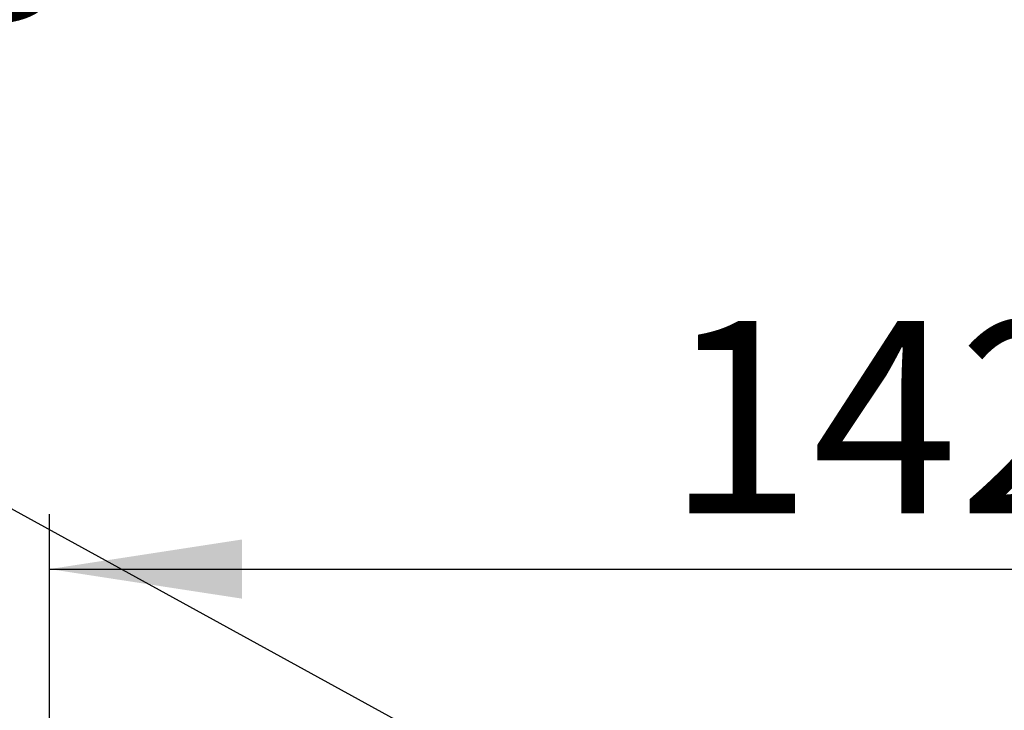
# Model space of a CAD drawing. Units: millimetres. Extents: x 1600 to 43004, y 25 to 58400.
# Drawn here: x 18197 to 21776, y 47149 to 49661 of the extents above; entities that cross this region are included whole.
import ezdxf

# ---------------------------------------------------------------- set-up
doc = ezdxf.new("R2010")
doc.units = ezdxf.units.MM
doc.header["$LTSCALE"] = 200
doc.layers.add('THICK_LINE', color=7, linetype='Continuous', lineweight=25)
doc.styles.add('SLDTEXTSTYLE0', font='GOSTA.TTF', dxfattribs={"bigfont": 'bigfont'})
doc.styles.add('SLDTEXTSTYLE4', font='ARIAL.TTF', dxfattribs={"width": 0.948})
doc.styles.get("Standard").update_dxf_attribs({"font": 'ARIAL.TTF'})
doc.dimstyles.new('SLDDIMSTYLE0', dxfattribs={"dimtxt": 700, "dimasz": 700, "dimexe": 0, "dimexo": 0.0625, "dimgap": 175, "dimtad": 2, "dimlfac": 0.225, "dimrnd": 1e-09, "dimzin": 12, "dimdsep": 46, "dimtxsty": 'SLDTEXTSTYLE4', "dimsah": 1, "dimcen": 0.09, "dimadec": 0, "dimazin": 3, "dimtfac": 1, "dimtdec": 3, "dimtofl": 0, "dimtmove": 0, "dimatfit": 3, "dimfxl": 1, "dimfrac": 2, "dimtolj": 1, "dimtzin": 12, "dimarcsym": 0})
doc.dimstyles.new('SLDDIMSTYLE2', dxfattribs={"dimtxt": 0.18, "dimasz": 700, "dimexe": 0, "dimexo": 0.0625, "dimgap": 0, "dimtad": 0, "dimtih": 1, "dimtoh": 1, "dimdec": 0, "dimrnd": 1e-09, "dimzin": 0, "dimdsep": 46, "dimtxsty": 'Standard', "dimsah": 1, "dimcen": 0.09, "dimadec": 0, "dimazin": 0, "dimtfac": 700, "dimtdec": 0, "dimtofl": 0, "dimtmove": 0, "dimatfit": 3, "dimfxl": 1, "dimfrac": 2, "dimtolj": 1, "dimtzin": 0, "dimarcsym": 0})

# ---------------------------------------------------------------- blocks, each defined once
blk = doc.blocks.new('_D_5')
at = {"layer": 'THICK_LINE', "color": 7}
for p, q in [((18306, 44752.8), (18306, 47862.5)), ((24621.1, 44752.8), (24621.1, 47862.5)), ((18306, 47662.5), (24621.1, 47662.5))]:
    blk.add_line(p, q, dxfattribs=at)
for points in [[(18306, 47662.5), (19006, 47554.8), (19006, 47770.2)], [(24621.1, 47662.5), (23921.1, 47770.2), (23921.1, 47554.8)]]:
    blk.add_solid(points, dxfattribs=at)
at = {"layer": 'THICK_LINE', "color": 7, "insert": (20547.8, 48564.8), "char_height": 700, "attachment_point": 1, "style": 'SLDTEXTSTYLE4'}
blk.add_mtext('1420', dxfattribs=at)
blk = doc.blocks.new('SW_NOTE_9')
at = {"layer": 'THICK_LINE', "color": 0, "insert": (-10065.8, 1069.1), "char_height": 846.667, "attachment_point": 1, "style": 'SLDTEXTSTYLE0'}
blk.add_mtext('Заградительный огонь', dxfattribs=at)

msp = doc.modelspace()

# ---------------------------------------------------------------- block references
at = {"layer": 'THICK_LINE', "color": 7}
msp.add_blockref('SW_NOTE_9', (15358.027, 49424.027), dxfattribs=at)

# ---------------------------------------------------------------- dimensions: what is measured, and where the dimension line sits
dim = msp.add_linear_dim(base=(24621.139, 47662.48), p1=(18305.992, 44750.805), p2=(24621.139, 44750.805), text='1420', dimstyle='SLDDIMSTYLE0', dxfattribs=at)
dim.commit()
dim.dimension.update_dxf_attribs({"geometry": '_D_5', "text_midpoint": (21617.28, 47662.48), "dimtype": 160})

# ---------------------------------------------------------------- leaders
msp.add_leader([(21464.595, 46070.678), (15358.027, 49424.027)], dimstyle='SLDDIMSTYLE2', dxfattribs=at)

doc.saveas('drawing.dxf')
